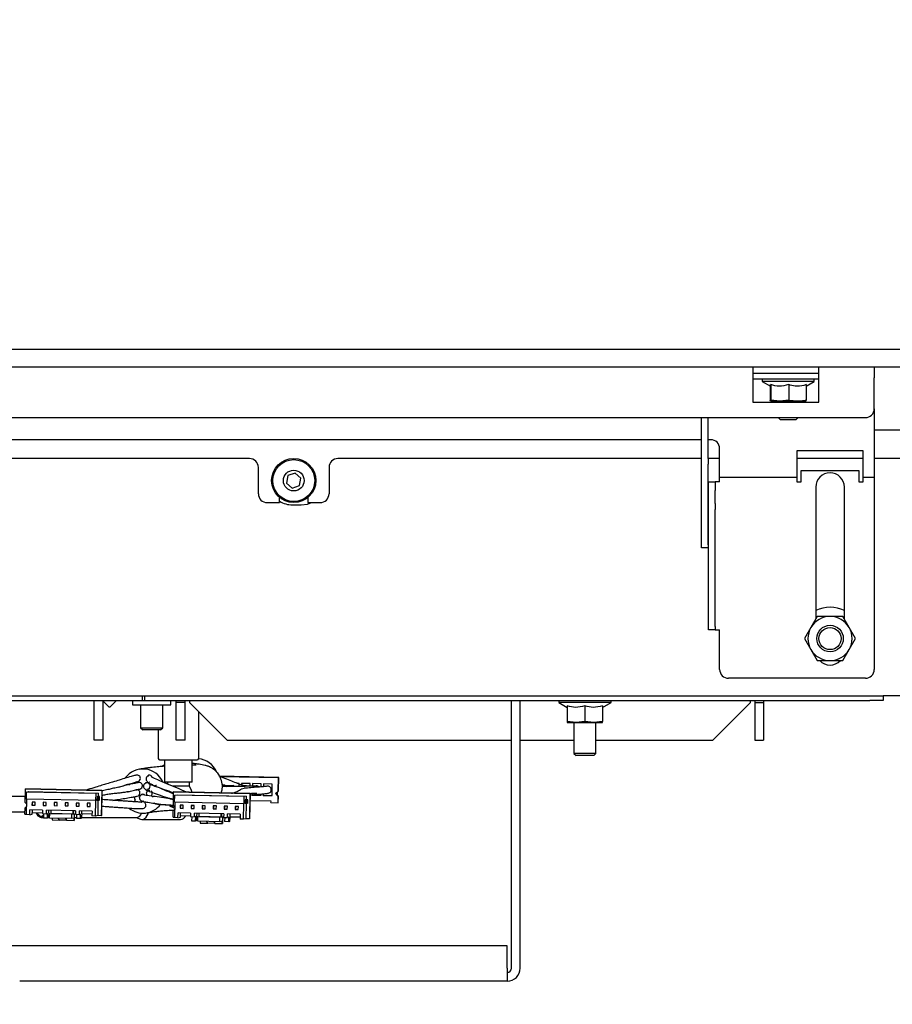
# Paper-space layout 'boven en zijaanzicht' of a CAD drawing. Units: millimetres. Extents: x 21 to 204, y 6 to 290.
# Drawn here: x 134 to 148, y 62 to 78 of the extents above; entities that cross this region are included whole.
import ezdxf

# ---------------------------------------------------------------- set-up
doc = ezdxf.new("R2010")
doc.units = ezdxf.units.MM
doc.layers.add('MATEN', color=7, linetype='Continuous')
doc.styles.add('SLDTEXTSTYLE4', font='TXT', dxfattribs={"width": 0.75})
doc.dimstyles.new('SLDDIMSTYLE2', dxfattribs={"dimtxt": 3, "dimasz": 2, "dimexe": 0, "dimexo": 0.0625, "dimgap": 0.75, "dimtad": 1, "dimdec": 0, "dimlfac": 14, "dimrnd": 1e-09, "dimzin": 12, "dimdsep": 46, "dimtxsty": 'SLDTEXTSTYLE4', "dimsah": 1, "dimcen": 0.09, "dimadec": 0, "dimazin": 3, "dimtfac": 1, "dimtofl": 0, "dimtmove": 0, "dimatfit": 3, "dimfxl": 0, "dimfrac": 2, "dimtolj": 1, "dimtzin": 12, "dimarcsym": 0})
doc.dimstyles.new('SLDDIMSTYLE3', dxfattribs={"dimtxt": 3, "dimasz": 2, "dimexe": 0, "dimexo": 0.0625, "dimgap": 0.75, "dimtad": 1, "dimdec": 0, "dimlfac": 14, "dimrnd": 1e-09, "dimzin": 12, "dimdsep": 46, "dimtxsty": 'SLDTEXTSTYLE4', "dimsah": 1, "dimcen": 0.09, "dimadec": 0, "dimazin": 3, "dimtfac": 1, "dimtmove": 0, "dimatfit": 0, "dimfxl": 0, "dimfrac": 2, "dimtolj": 1, "dimtzin": 12, "dimarcsym": 0})

# ---------------------------------------------------------------- blocks, each defined once
blk = doc.blocks.new('_D_41')
at = {"layer": 'MATEN', "color": 7}
for p, q in [((135.25, 157.569), (187.403, 157.569)), ((186.403, 60.083), (186.403, 157.569)), ((152.262, 60.083), (187.403, 60.083))]:
    blk.add_line(p, q, dxfattribs=at)
for points in [[(186.403, 157.569), (186.153, 155.569), (186.653, 155.569)], [(186.403, 60.083), (186.653, 62.083), (186.153, 62.083)]]:
    blk.add_solid(points, dxfattribs=at)
at = {"layer": 'MATEN', "color": 7, "insert": (182.535, 94.345), "char_height": 3, "attachment_point": 1, "rotation": 90, "style": 'SLDTEXTSTYLE4'}
blk.add_mtext('1365 - 1643', dxfattribs=at)
blk = doc.blocks.new('_D_43')
at = {"layer": 'MATEN', "color": 7}
for p, q in [((125.869, 71.819), (125.869, 43.083)), ((151.887, 71.287), (151.887, 43.083)), ((151.887, 44.083), (125.869, 44.083))]:
    blk.add_line(p, q, dxfattribs=at)
for points in [[(125.869, 44.083), (127.869, 43.833), (127.869, 44.333)], [(151.887, 44.083), (149.887, 44.333), (149.887, 43.833)]]:
    blk.add_solid(points, dxfattribs=at)
at = {"layer": 'MATEN', "color": 7, "insert": (136.403, 47.95), "char_height": 3, "attachment_point": 1, "style": 'SLDTEXTSTYLE4'}
blk.add_mtext('364', dxfattribs=at)
blk = doc.blocks.new('_D_44')
at = {"layer": 'MATEN', "color": 7}
for p, q in [((125.584, 71.819), (125.584, 31.949)), ((157.298, 71.533), (157.298, 31.949)), ((157.298, 32.949), (125.584, 32.949))]:
    blk.add_line(p, q, dxfattribs=at)
for points in [[(125.584, 32.949), (127.584, 32.699), (127.584, 33.199)], [(157.298, 32.949), (155.298, 33.199), (155.298, 32.699)]]:
    blk.add_solid(points, dxfattribs=at)
at = {"layer": 'MATEN', "color": 7, "insert": (136.403, 36.816), "char_height": 3, "attachment_point": 1, "style": 'SLDTEXTSTYLE4'}
blk.add_mtext('444', dxfattribs=at)
blk = doc.blocks.new('_D_47')
at = {"layer": 'MATEN'}
for p, q in [((125.584, 71.819), (125.584, 37.083)), ((125.869, 71.819), (125.869, 37.083)), ((125.584, 38.083), (119.584, 38.083)), ((125.584, 38.083), (125.869, 38.083)), ((125.869, 38.083), (137.479, 38.083))]:
    blk.add_line(p, q, dxfattribs=at)
for points in [[(125.584, 38.083), (123.584, 38.333), (123.584, 37.833)], [(125.869, 38.083), (127.869, 37.833), (127.869, 38.333)]]:
    blk.add_solid(points, dxfattribs=at)
at = {"layer": 'MATEN', "insert": (135.262, 41.95), "char_height": 3, "attachment_point": 1, "style": 'SLDTEXTSTYLE4'}
blk.add_mtext('4', dxfattribs=at)
blk = doc.blocks.new('_D_48')
at = {"layer": 'MATEN'}
for p, q in [((117.983, 111.578), (117.983, 26.6)), ((125.584, 71.819), (125.584, 26.6)), ((125.584, 27.6), (117.983, 27.6)), ((125.584, 27.6), (143.053, 27.6))]:
    blk.add_line(p, q, dxfattribs=at)
for points in [[(117.983, 27.6), (119.983, 27.35), (119.983, 27.85)], [(125.584, 27.6), (123.584, 27.85), (123.584, 27.35)]]:
    blk.add_solid(points, dxfattribs=at)
at = {"layer": 'MATEN', "insert": (136.403, 31.467), "char_height": 3, "attachment_point": 1, "style": 'SLDTEXTSTYLE4'}
blk.add_mtext('106', dxfattribs=at)

psp = doc.layouts.new('boven en zijaanzicht')

# ---------------------------------------------------------------- linework, layer by layer
at = {"color": 7, "linetype": 'Continuous', "lineweight": 25}
for p, q in [((125.584, 72.819), (157.298, 72.819)), ((125.584, 72.533), (157.298, 72.533)), ((145.691, 72.533), (145.691, 72.355)), ((146.762, 72.355), (146.762, 72.533)), ((147.655, 72.533), (147.655, 72.355)), ((146.762, 72.426), (145.691, 72.426)), ((145.691, 72.355), (145.691, 71.962)), ((146.762, 72.333), (145.691, 72.333)), ((145.841, 72.333), (145.841, 72.298)), ((145.841, 72.298), (145.976, 72.219)), ((146.684, 72.298), (145.841, 72.298)), ((146.553, 72.222), (146.684, 72.298)), ((146.684, 72.298), (146.684, 72.333)), ((146.762, 71.962), (146.762, 72.355)), ((147.655, 71.855), (147.655, 72.355)), ((145.971, 72.245), (145.971, 71.992)), ((145.982, 72.245), (145.976, 72.22)), ((145.982, 72.245), (145.982, 71.992)), ((146.272, 72.245), (146.272, 71.992)), ((146.553, 72.245), (146.553, 71.992)), ((145.691, 71.962), (146.762, 71.962)), ((145.977, 71.976), (145.971, 71.992)), ((145.982, 71.992), (145.977, 71.976)), ((145.977, 71.976), (146.127, 71.976)), ((146.127, 71.976), (145.982, 71.992)), ((146.084, 71.976), (146.084, 71.962)), ((146.272, 71.992), (146.127, 71.976)), ((146.127, 71.976), (146.413, 71.976)), ((146.413, 71.976), (146.548, 71.976)), ((146.441, 71.962), (146.441, 71.976)), ((146.548, 71.976), (146.553, 71.992)), ((147.655, 71.855), (147.655, 70.926)), ((127.798, 71.712), (147.512, 71.712)), ((144.862, 71.051), (144.862, 71.712)), ((144.969, 71.051), (144.969, 71.712)), ((146.101, 71.712), (146.137, 71.676)), ((146.387, 71.676), (146.137, 71.676)), ((146.387, 71.676), (146.423, 71.712)), ((147.655, 71.515), (150.766, 71.515)), ((144.862, 71.355), (130.448, 71.355)), ((145.012, 71.355), (144.969, 71.355)), ((145.155, 70.926), (145.155, 71.212)), ((147.476, 71.176), (146.405, 71.176)), ((146.405, 71.176), (146.405, 70.926)), ((147.476, 70.926), (147.476, 71.176)), ((137.551, 71.051), (130.448, 71.051)), ((144.862, 71.051), (138.98, 71.051)), ((144.862, 70.957), (144.862, 71.051)), ((145.155, 71.051), (144.969, 71.051)), ((144.969, 71.051), (144.969, 70.957)), ((147.476, 71.051), (146.405, 71.051)), ((148.98, 71.051), (147.655, 71.051)), ((137.694, 70.48), (137.694, 70.908)), ((138.837, 70.908), (138.837, 70.48)), ((144.862, 69.653), (144.862, 70.957)), ((144.969, 69.653), (144.969, 70.957)), ((145.155, 70.748), (145.155, 70.926)), ((146.405, 70.926), (146.405, 70.748)), ((146.476, 70.676), (146.476, 70.855)), ((146.476, 70.855), (147.405, 70.855)), ((147.405, 70.855), (147.405, 70.676)), ((147.476, 70.748), (147.476, 70.926)), ((147.655, 70.926), (147.655, 70.748)), ((138.172, 70.774), (138.149, 70.653)), ((138.288, 70.816), (138.172, 70.774)), ((138.382, 70.735), (138.288, 70.816)), ((138.36, 70.614), (138.382, 70.735)), ((145.155, 70.748), (146.405, 70.748)), ((145.155, 70.676), (145.155, 70.748)), ((146.405, 70.748), (146.405, 70.676)), ((147.476, 70.748), (147.655, 70.748)), ((147.476, 70.676), (147.476, 70.748)), ((147.655, 70.748), (147.655, 70.676)), ((138.149, 70.653), (138.243, 70.572)), ((138.243, 70.572), (138.36, 70.614)), ((144.976, 70.676), (145.084, 70.676)), ((144.976, 70.533), (144.976, 70.676)), ((144.976, 70.322), (144.976, 70.533)), ((145.084, 70.676), (145.084, 70.533)), ((145.155, 70.676), (145.084, 70.676)), ((145.084, 70.322), (145.084, 70.533)), ((146.405, 70.676), (146.476, 70.676)), ((146.709, 70.587), (146.709, 68.461)), ((147.173, 68.461), (147.173, 70.587)), ((147.405, 70.676), (147.476, 70.676)), ((147.655, 70.676), (147.655, 67.64)), ((138.037, 70.337), (138.037, 70.42)), ((138.494, 70.42), (138.494, 70.337)), ((137.837, 70.337), (138.037, 70.337)), ((138.244, 70.301), (138.387, 70.301)), ((138.494, 70.337), (138.694, 70.337)), ((144.976, 70.228), (144.976, 70.322)), ((144.976, 68.332), (144.976, 70.228)), ((145.084, 70.322), (145.084, 70.228)), ((145.084, 68.332), (145.084, 70.228)), ((144.862, 69.605), (144.862, 69.653)), ((144.969, 69.605), (144.862, 69.605)), ((144.969, 69.653), (144.969, 69.605)), ((146.735, 68.498), (146.631, 68.319)), ((147.25, 68.319), (147.147, 68.498)), ((144.976, 68.283), (144.976, 68.332)), ((145.084, 68.332), (145.084, 68.283)), ((146.631, 68.319), (146.528, 68.14)), ((147.353, 68.14), (147.25, 68.319)), ((145.084, 68.283), (144.976, 68.283)), ((145.084, 68.283), (145.155, 68.283)), ((145.155, 67.64), (145.155, 68.283)), ((146.528, 68.14), (146.631, 67.962)), ((147.25, 67.962), (147.353, 68.14)), ((146.631, 67.962), (146.735, 67.783)), ((147.147, 67.783), (147.25, 67.962)), ((147.512, 67.498), (145.298, 67.498)), ((124.084, 67.212), (135.816, 67.212)), ((135.816, 67.212), (135.816, 67.14)), ((135.816, 67.212), (135.851, 67.212)), ((135.851, 67.212), (135.851, 67.14)), ((135.851, 67.212), (147.584, 67.212)), ((147.584, 67.212), (147.798, 67.212)), ((147.798, 67.212), (147.798, 67.14)), ((148.119, 67.212), (147.798, 67.212)), ((124.084, 67.14), (135.816, 67.14)), ((135.04, 66.605), (135.04, 67.14)), ((135.172, 67.14), (135.274, 67.038)), ((135.183, 66.605), (135.183, 67.13)), ((135.299, 67.038), (135.401, 67.14)), ((135.658, 67.14), (135.658, 67.069)), ((135.658, 67.069), (136.279, 67.069)), ((135.79, 67.069), (135.79, 66.698)), ((135.816, 67.14), (135.851, 67.14)), ((135.851, 67.14), (147.584, 67.14)), ((136.147, 66.698), (136.147, 67.069)), ((136.279, 67.069), (136.279, 67.14)), ((136.367, 67.105), (136.367, 67.14)), ((136.51, 67.105), (136.367, 67.105)), ((136.367, 66.498), (136.367, 67.105)), ((136.51, 67.105), (136.51, 67.14)), ((136.51, 66.498), (136.51, 67.105)), ((136.582, 67.14), (136.582, 67.105)), ((136.582, 67.105), (137.189, 66.498)), ((141.788, 62.813), (141.788, 67.14)), ((141.931, 62.813), (141.931, 67.14)), ((142.555, 67.14), (142.555, 67.105)), ((142.555, 67.105), (142.691, 67.026)), ((143.398, 67.105), (142.555, 67.105)), ((142.691, 67.052), (142.691, 66.799)), ((142.976, 67.052), (142.976, 66.799)), ((143.262, 67.026), (143.398, 67.105)), ((143.262, 67.052), (143.262, 66.799)), ((143.398, 67.105), (143.398, 67.14)), ((145.046, 66.498), (145.653, 67.105)), ((145.653, 67.105), (145.653, 67.14)), ((145.724, 67.14), (145.724, 67.105)), ((145.724, 67.105), (145.867, 67.105)), ((145.724, 67.105), (145.724, 66.498)), ((145.867, 67.14), (145.867, 67.105)), ((145.867, 67.105), (145.867, 66.498)), ((147.798, 67.14), (147.584, 67.14)), ((136.729, 66.212), (136.729, 66.958)), ((142.834, 66.783), (142.691, 66.799)), ((142.691, 66.783), (142.834, 66.783)), ((142.798, 66.783), (142.798, 66.283)), ((142.976, 66.799), (142.834, 66.783)), ((142.834, 66.783), (143.119, 66.783)), ((143.119, 66.783), (142.976, 66.799)), ((143.262, 66.799), (143.119, 66.783)), ((143.119, 66.783), (143.262, 66.783)), ((143.155, 66.283), (143.155, 66.783)), ((135.04, 66.498), (135.04, 66.605)), ((135.183, 66.498), (135.183, 66.605)), ((135.79, 66.698), (135.825, 66.662)), ((135.79, 66.698), (136.118, 66.698)), ((136.088, 66.662), (135.825, 66.662)), ((136.072, 66.662), (136.072, 66.212)), ((136.111, 66.662), (136.088, 66.662)), ((136.111, 66.662), (136.147, 66.698)), ((136.118, 66.698), (136.147, 66.698)), ((135.183, 66.498), (135.04, 66.498)), ((136.51, 66.498), (136.367, 66.498)), ((137.189, 66.498), (141.788, 66.498)), ((141.931, 66.498), (142.798, 66.498)), ((143.155, 66.498), (145.046, 66.498)), ((145.724, 66.498), (145.867, 66.498)), ((142.798, 66.283), (142.834, 66.248)), ((142.976, 66.283), (142.798, 66.283)), ((142.976, 66.248), (142.834, 66.248)), ((143.155, 66.283), (142.976, 66.283)), ((143.119, 66.248), (142.976, 66.248)), ((143.119, 66.248), (143.155, 66.283)), ((136.547, 66.176), (136.107, 66.176)), ((136.175, 66.176), (136.175, 65.819)), ((136.693, 66.176), (136.547, 66.176)), ((136.625, 65.819), (136.625, 66.176)), ((135.712, 65.93), (135.713, 65.931)), ((135.722, 65.932), (135.713, 65.931)), ((135.909, 65.926), (135.905, 65.92)), ((135.909, 65.926), (135.91, 65.927)), ((135.919, 65.928), (135.91, 65.927)), ((138.024, 65.893), (137.064, 65.913)), ((137.066, 65.912), (138.02, 65.892)), ((135.586, 65.779), (135.552, 65.773)), ((135.586, 65.779), (135.588, 65.779)), ((135.596, 65.781), (135.588, 65.779)), ((135.733, 65.825), (135.742, 65.827)), ((135.747, 65.81), (135.748, 65.81)), ((135.756, 65.812), (135.748, 65.81)), ((135.87, 65.807), (135.871, 65.808)), ((135.87, 65.807), (135.874, 65.799)), ((135.879, 65.809), (135.871, 65.808)), ((135.931, 65.822), (135.939, 65.823)), ((136.028, 65.77), (136.026, 65.765)), ((136.513, 65.819), (136.175, 65.819)), ((136.222, 65.819), (136.222, 65.788)), ((136.489, 65.752), (136.306, 65.752)), ((136.579, 65.752), (136.489, 65.752)), ((136.625, 65.819), (136.513, 65.819)), ((136.579, 65.752), (136.579, 65.819)), ((137.142, 65.764), (137.107, 65.774)), ((137.384, 65.798), (137.354, 65.799)), ((137.383, 65.749), (137.384, 65.798)), ((137.419, 65.797), (137.419, 65.774)), ((137.562, 65.794), (137.419, 65.797)), ((137.422, 65.797), (137.421, 65.773)), ((137.48, 65.759), (137.473, 65.758)), ((137.561, 65.751), (137.562, 65.794)), ((137.598, 65.794), (137.597, 65.752)), ((137.74, 65.791), (137.598, 65.794)), ((137.6, 65.793), (137.599, 65.752)), ((137.658, 65.756), (137.65, 65.754)), ((137.651, 65.754), (137.65, 65.754)), ((137.739, 65.742), (137.74, 65.791)), ((137.776, 65.79), (137.775, 65.745)), ((137.918, 65.787), (137.776, 65.79)), ((137.778, 65.79), (137.777, 65.745)), ((137.837, 65.752), (137.828, 65.75)), ((137.829, 65.751), (137.828, 65.75)), ((137.915, 65.601), (137.918, 65.787)), ((138.016, 65.674), (138.02, 65.892)), ((138.019, 65.675), (138.024, 65.893)), ((138.02, 65.892), (138.024, 65.893)), ((133.923, 65.491), (133.927, 65.709)), ((133.927, 65.709), (135.16, 65.683)), ((133.93, 65.709), (133.927, 65.709)), ((135.164, 65.684), (133.93, 65.709)), ((133.94, 65.548), (133.941, 65.605)), ((133.941, 65.605), (133.944, 65.606)), ((133.944, 65.605), (133.941, 65.605)), ((133.943, 65.543), (133.945, 65.657)), ((133.945, 65.657), (133.983, 65.665)), ((135.064, 65.634), (133.945, 65.657)), ((133.983, 65.665), (135.102, 65.641)), ((135.064, 65.634), (135.062, 65.52)), ((135.102, 65.641), (135.064, 65.634)), ((135.102, 65.641), (135.101, 65.584)), ((135.16, 65.683), (135.152, 65.276)), ((135.164, 65.684), (135.155, 65.277)), ((135.16, 65.683), (135.164, 65.684)), ((135.728, 65.588), (135.736, 65.59)), ((135.768, 65.705), (135.777, 65.707)), ((135.804, 65.619), (135.808, 65.616)), ((135.804, 65.619), (135.805, 65.619)), ((135.814, 65.621), (135.805, 65.619)), ((135.892, 65.703), (135.9, 65.704)), ((136.319, 65.441), (136.324, 65.659)), ((136.324, 65.659), (137.557, 65.633)), ((136.327, 65.659), (136.324, 65.659)), ((137.56, 65.634), (136.327, 65.659)), ((136.34, 65.493), (136.342, 65.607)), ((136.342, 65.607), (136.38, 65.615)), ((137.461, 65.584), (136.342, 65.607)), ((136.38, 65.615), (137.499, 65.591)), ((137.499, 65.591), (137.461, 65.584)), ((137.499, 65.591), (137.498, 65.534)), ((137.557, 65.633), (137.549, 65.226)), ((137.56, 65.634), (137.552, 65.227)), ((137.557, 65.633), (137.56, 65.634)), ((137.595, 65.638), (137.594, 65.608)), ((137.594, 65.608), (137.737, 65.605)), ((137.594, 65.608), (137.596, 65.608)), ((137.597, 65.638), (137.596, 65.608)), ((137.596, 65.608), (137.737, 65.605)), ((137.737, 65.605), (137.737, 65.627)), ((137.773, 65.63), (137.772, 65.604)), ((137.772, 65.604), (137.774, 65.605)), ((137.772, 65.604), (137.915, 65.601)), ((137.775, 65.63), (137.774, 65.605)), ((137.774, 65.605), (137.915, 65.602)), ((137.838, 65.637), (137.85, 65.638)), ((137.85, 65.638), (137.858, 65.64)), ((137.972, 65.632), (138.016, 65.674)), ((137.976, 65.633), (137.972, 65.632)), ((138.014, 65.588), (137.972, 65.632)), ((137.976, 65.633), (138.019, 65.675)), ((138.018, 65.589), (137.976, 65.633)), ((137.997, 65.654), (137.997, 65.611)), ((138.018, 65.589), (138.014, 65.588)), ((138.019, 65.675), (138.016, 65.674)), ((138.016, 65.485), (138.018, 65.589)), ((133.924, 65.587), (131.447, 65.587)), ((133.944, 65.469), (133.923, 65.491)), ((133.94, 65.548), (133.943, 65.548)), ((133.945, 65.543), (133.94, 65.294)), ((135.062, 65.52), (133.943, 65.543)), ((134.033, 65.495), (134.032, 65.445)), ((134.032, 65.445), (134.034, 65.446)), ((134.032, 65.445), (134.082, 65.444)), ((134.083, 65.494), (134.033, 65.495)), ((134.035, 65.495), (134.034, 65.446)), ((134.034, 65.446), (134.082, 65.445)), ((134.082, 65.444), (134.083, 65.494)), ((134.212, 65.492), (134.211, 65.442)), ((134.211, 65.442), (134.26, 65.441)), ((134.211, 65.442), (134.213, 65.442)), ((134.261, 65.491), (134.212, 65.492)), ((134.214, 65.491), (134.213, 65.442)), ((134.213, 65.442), (134.26, 65.441)), ((134.26, 65.441), (134.261, 65.491)), ((134.39, 65.488), (134.389, 65.438)), ((134.389, 65.438), (134.439, 65.437)), ((134.389, 65.438), (134.391, 65.438)), ((134.44, 65.487), (134.39, 65.488)), ((134.392, 65.488), (134.391, 65.438)), ((134.391, 65.438), (134.439, 65.437)), ((134.439, 65.437), (134.44, 65.487)), ((134.568, 65.484), (134.567, 65.434)), ((134.567, 65.434), (134.569, 65.435)), ((134.567, 65.434), (134.617, 65.433)), ((134.618, 65.483), (134.568, 65.484)), ((134.57, 65.484), (134.569, 65.435)), ((134.569, 65.435), (134.617, 65.434)), ((134.617, 65.433), (134.618, 65.483)), ((134.746, 65.48), (134.745, 65.43)), ((134.745, 65.43), (134.747, 65.431)), ((134.745, 65.43), (134.795, 65.429)), ((134.796, 65.479), (134.746, 65.48)), ((134.748, 65.48), (134.747, 65.431)), ((134.747, 65.431), (134.795, 65.43)), ((134.795, 65.429), (134.796, 65.479)), ((134.924, 65.477), (134.923, 65.427)), ((134.974, 65.476), (134.924, 65.477)), ((134.927, 65.477), (134.926, 65.427)), ((134.973, 65.426), (134.974, 65.476)), ((135.059, 65.27), (135.064, 65.52)), ((135.064, 65.52), (135.062, 65.52)), ((135.085, 65.581), (135.084, 65.524)), ((135.109, 65.523), (135.084, 65.524)), ((135.101, 65.584), (135.085, 65.581)), ((135.11, 65.581), (135.085, 65.581)), ((135.1, 65.524), (135.095, 65.277)), ((135.126, 65.584), (135.101, 65.584)), ((135.109, 65.523), (135.11, 65.581)), ((135.125, 65.526), (135.109, 65.523)), ((135.11, 65.581), (135.126, 65.584)), ((135.125, 65.526), (135.126, 65.584)), ((135.801, 65.497), (135.803, 65.497)), ((135.812, 65.499), (135.803, 65.497)), ((135.827, 65.514), (135.834, 65.516)), ((135.831, 65.513), (135.827, 65.514)), ((135.981, 65.579), (135.982, 65.577)), ((135.995, 65.48), (136.043, 65.465)), ((136.004, 65.474), (136.002, 65.474)), ((136.005, 65.473), (136.003, 65.474)), ((136.34, 65.419), (136.319, 65.441)), ((136.337, 65.498), (136.338, 65.555)), ((136.337, 65.498), (136.34, 65.498)), ((136.342, 65.493), (136.337, 65.244)), ((136.338, 65.555), (136.341, 65.556)), ((136.341, 65.555), (136.338, 65.555)), ((137.459, 65.47), (136.34, 65.493)), ((136.43, 65.445), (136.429, 65.395)), ((136.48, 65.444), (136.43, 65.445)), ((136.432, 65.445), (136.431, 65.396)), ((136.479, 65.394), (136.48, 65.444)), ((136.608, 65.442), (136.607, 65.392)), ((136.658, 65.44), (136.608, 65.442)), ((136.61, 65.441), (136.609, 65.392)), ((136.657, 65.391), (136.658, 65.44)), ((136.786, 65.438), (136.785, 65.388)), ((136.836, 65.437), (136.786, 65.438)), ((136.789, 65.438), (136.788, 65.388)), ((136.835, 65.387), (136.836, 65.437)), ((136.965, 65.434), (136.964, 65.384)), ((137.015, 65.433), (136.965, 65.434)), ((136.967, 65.434), (136.966, 65.385)), ((137.014, 65.383), (137.015, 65.433)), ((137.143, 65.43), (137.142, 65.38)), ((137.193, 65.429), (137.143, 65.43)), ((137.145, 65.43), (137.144, 65.381)), ((137.456, 65.22), (137.461, 65.47)), ((137.461, 65.584), (137.459, 65.47)), ((137.461, 65.47), (137.459, 65.47)), ((137.482, 65.531), (137.481, 65.474)), ((137.506, 65.473), (137.481, 65.474)), ((137.498, 65.534), (137.482, 65.531)), ((137.507, 65.531), (137.482, 65.531)), ((137.497, 65.474), (137.492, 65.227)), ((137.523, 65.534), (137.498, 65.534)), ((137.506, 65.473), (137.507, 65.531)), ((137.522, 65.476), (137.506, 65.473)), ((137.507, 65.531), (137.523, 65.534)), ((137.522, 65.476), (137.523, 65.534)), ((137.899, 65.509), (137.558, 65.516)), ((137.898, 65.487), (137.899, 65.509)), ((137.898, 65.487), (138.012, 65.485)), ((138.012, 65.485), (138.014, 65.588)), ((138.016, 65.485), (138.012, 65.485)), ((131.447, 65.337), (133.919, 65.337)), ((133.919, 65.302), (133.921, 65.405)), ((133.919, 65.302), (133.94, 65.301)), ((133.921, 65.405), (133.943, 65.426)), ((133.997, 65.292), (133.94, 65.294)), ((133.997, 65.292), (133.999, 65.371)), ((133.997, 65.292), (134.036, 65.3)), ((134.202, 65.367), (133.999, 65.371)), ((134.034, 65.37), (134.033, 65.321)), ((134.201, 65.317), (134.033, 65.321)), ((134.036, 65.3), (134.037, 65.321)), ((134.202, 65.367), (134.201, 65.31)), ((134.201, 65.31), (134.265, 65.308)), ((134.219, 65.309), (134.218, 65.242)), ((134.265, 65.308), (134.266, 65.365)), ((134.284, 65.312), (134.265, 65.308)), ((134.737, 65.356), (134.266, 65.365)), ((134.282, 65.24), (134.284, 65.312)), ((134.304, 65.316), (134.295, 65.243)), ((134.304, 65.316), (134.305, 65.365)), ((134.318, 65.235), (134.32, 65.307)), ((134.32, 65.307), (134.341, 65.311)), ((134.676, 65.299), (134.32, 65.307)), ((134.341, 65.311), (134.342, 65.364)), ((134.697, 65.303), (134.341, 65.311)), ((134.675, 65.228), (134.676, 65.299)), ((134.697, 65.303), (134.676, 65.299)), ((134.697, 65.303), (134.698, 65.356)), ((134.702, 65.356), (134.7, 65.304)), ((134.717, 65.307), (134.7, 65.304)), ((134.701, 65.307), (134.717, 65.307)), ((134.717, 65.307), (134.715, 65.2)), ((134.737, 65.356), (134.735, 65.298)), ((134.735, 65.298), (134.8, 65.297)), ((134.754, 65.298), (134.753, 65.231)), ((134.8, 65.297), (134.801, 65.354)), ((134.818, 65.301), (134.8, 65.297)), ((135.004, 65.35), (134.801, 65.354)), ((134.817, 65.229), (134.818, 65.301)), ((134.839, 65.304), (134.83, 65.232)), ((134.836, 65.353), (134.835, 65.304)), ((135.003, 65.3), (134.835, 65.304)), ((134.923, 65.427), (134.973, 65.426)), ((134.923, 65.427), (134.926, 65.427)), ((134.926, 65.427), (134.973, 65.426)), ((135.004, 65.35), (135.002, 65.271)), ((135.059, 65.27), (135.002, 65.271)), ((135.095, 65.277), (135.059, 65.27)), ((135.152, 65.276), (135.095, 65.277)), ((135.152, 65.276), (135.155, 65.277)), ((135.823, 65.392), (135.832, 65.393)), ((135.824, 65.392), (135.823, 65.392)), ((136.315, 65.252), (136.318, 65.355)), ((136.318, 65.355), (136.34, 65.376)), ((136.394, 65.242), (136.395, 65.321)), ((136.599, 65.317), (136.395, 65.321)), ((136.429, 65.395), (136.431, 65.396)), ((136.429, 65.395), (136.479, 65.394)), ((136.431, 65.32), (136.43, 65.271)), ((136.598, 65.267), (136.43, 65.271)), ((136.431, 65.396), (136.479, 65.395)), ((136.433, 65.25), (136.433, 65.271)), ((136.599, 65.317), (136.597, 65.26)), ((136.607, 65.392), (136.657, 65.391)), ((136.607, 65.392), (136.609, 65.392)), ((136.609, 65.392), (136.657, 65.391)), ((136.662, 65.258), (136.663, 65.315)), ((137.133, 65.306), (136.663, 65.315)), ((136.701, 65.266), (136.702, 65.315)), ((136.737, 65.261), (136.738, 65.314)), ((136.785, 65.388), (136.835, 65.387)), ((136.785, 65.388), (136.788, 65.388)), ((136.788, 65.388), (136.835, 65.387)), ((136.964, 65.384), (136.966, 65.385)), ((136.964, 65.384), (137.014, 65.383)), ((136.966, 65.385), (137.014, 65.384)), ((137.094, 65.253), (137.095, 65.306)), ((137.098, 65.306), (137.097, 65.254)), ((137.133, 65.306), (137.132, 65.248)), ((137.142, 65.38), (137.144, 65.381)), ((137.142, 65.38), (137.192, 65.379)), ((137.144, 65.381), (137.192, 65.38)), ((137.192, 65.379), (137.193, 65.429)), ((137.196, 65.247), (137.197, 65.304)), ((137.401, 65.3), (137.197, 65.304)), ((137.233, 65.303), (137.232, 65.254)), ((137.321, 65.427), (137.32, 65.377)), ((137.32, 65.377), (137.37, 65.376)), ((137.32, 65.377), (137.322, 65.377)), ((137.371, 65.426), (137.321, 65.427)), ((137.323, 65.427), (137.322, 65.377)), ((137.322, 65.377), (137.37, 65.376)), ((137.37, 65.376), (137.371, 65.426)), ((137.401, 65.3), (137.399, 65.221)), ((134.181, 65.248), (134.218, 65.248)), ((134.218, 65.242), (134.282, 65.24)), ((134.295, 65.243), (134.282, 65.24)), ((134.296, 65.248), (134.319, 65.248)), ((134.675, 65.228), (134.318, 65.235)), ((134.357, 65.234), (134.357, 65.207)), ((134.357, 65.207), (134.478, 65.205)), ((134.478, 65.205), (134.463, 65.232)), ((134.592, 65.202), (134.478, 65.205)), ((134.577, 65.23), (134.592, 65.202)), ((134.592, 65.202), (134.592, 65.23)), ((134.592, 65.202), (134.713, 65.2)), ((134.714, 65.235), (134.675, 65.228)), ((134.713, 65.2), (134.714, 65.235)), ((134.713, 65.2), (134.715, 65.2)), ((134.716, 65.248), (134.753, 65.248)), ((134.817, 65.229), (134.753, 65.231)), ((134.83, 65.232), (134.817, 65.229)), ((134.832, 65.248), (135.727, 65.248)), ((135.716, 65.248), (135.786, 65.217)), ((135.812, 65.212), (136.434, 65.212)), ((136.315, 65.252), (136.337, 65.251)), ((136.394, 65.242), (136.337, 65.244)), ((136.394, 65.242), (136.433, 65.25)), ((136.597, 65.26), (136.662, 65.258)), ((136.616, 65.259), (136.615, 65.192)), ((136.615, 65.192), (136.679, 65.19)), ((136.68, 65.262), (136.662, 65.258)), ((136.679, 65.19), (136.68, 65.262)), ((136.692, 65.193), (136.679, 65.19)), ((136.701, 65.266), (136.692, 65.193)), ((136.715, 65.185), (136.717, 65.257)), ((137.071, 65.178), (136.715, 65.185)), ((136.717, 65.257), (136.737, 65.261)), ((137.073, 65.249), (136.717, 65.257)), ((137.094, 65.253), (136.737, 65.261)), ((136.754, 65.184), (136.753, 65.157)), ((136.753, 65.157), (136.875, 65.154)), ((136.875, 65.154), (136.86, 65.182)), ((136.989, 65.152), (136.875, 65.154)), ((136.974, 65.18), (136.989, 65.152)), ((136.989, 65.152), (136.989, 65.18)), ((136.989, 65.152), (137.11, 65.15)), ((137.071, 65.178), (137.073, 65.249)), ((137.111, 65.185), (137.071, 65.178)), ((137.094, 65.253), (137.073, 65.249)), ((137.114, 65.257), (137.097, 65.254)), ((137.097, 65.257), (137.114, 65.257)), ((137.11, 65.15), (137.111, 65.185)), ((137.11, 65.15), (137.112, 65.15)), ((137.114, 65.257), (137.112, 65.15)), ((137.132, 65.248), (137.196, 65.247)), ((137.151, 65.248), (137.149, 65.181)), ((137.214, 65.179), (137.149, 65.181)), ((137.215, 65.251), (137.196, 65.247)), ((137.214, 65.179), (137.215, 65.251)), ((137.226, 65.182), (137.214, 65.179)), ((137.235, 65.254), (137.226, 65.182)), ((137.4, 65.25), (137.232, 65.254)), ((137.456, 65.22), (137.399, 65.221)), ((137.492, 65.227), (137.456, 65.22)), ((137.549, 65.226), (137.492, 65.227)), ((137.549, 65.226), (137.552, 65.227)), ((141.716, 63.17), (133.673, 63.17)), ((141.716, 62.813), (141.716, 63.17)), ((141.716, 62.813), (141.716, 62.599)), ((141.716, 62.599), (133.834, 62.599))]:
    psp.add_line(p, q, dxfattribs=at)
at = {"color": 7, "linetype": 'Continuous', "lineweight": 25, "flags": 128}
for points in [[(138.387, 70.301), (138.489, 70.314), (138.551, 70.337)], [(135.596, 65.781), (135.607, 65.782), (135.616, 65.781)], [(136.622, 65.653), (136.614, 65.684), (136.579, 65.752)], [(135.7, 65.534), (135.695, 65.514), (135.687, 65.5)], [(136.021, 65.478), (136.02, 65.478), (136.011, 65.475)], [(136.257, 65.442), (136.285, 65.422), (136.34, 65.399)], [(134.101, 65.319), (134.128, 65.276), (134.163, 65.251), (134.2, 65.251), (134.218, 65.261)], [(134.116, 65.319), (134.125, 65.305), (134.157, 65.275), (134.192, 65.27), (134.219, 65.284)], [(135.786, 65.217), (135.8, 65.213), (135.841, 65.219), (135.879, 65.25), (135.91, 65.305), (135.917, 65.326)]]:
    psp.add_lwpolyline(points, dxfattribs=at)
at = {"color": 7, "linetype": 'Continuous', "lineweight": 25}
for centre, radius in [((138.266, 70.694), 0.357), ((138.266, 70.694), 0.339), ((138.266, 70.694), 0.168), ((146.941, 68.14), 0.214), ((146.941, 68.14), 0.179)]:
    psp.add_circle(centre, radius, dxfattribs=at)
for centre, radius, start, end in [((147.512, 71.855), 0.143, 270, 0), ((145.012, 71.212), 0.143, 0, 90), ((137.551, 70.908), 0.143, 0, 90), ((138.98, 70.908), 0.143, 90, 180), ((146.941, 70.587), 0.232, 0, 180), ((137.837, 70.48), 0.143, 180, 270), ((138.694, 70.48), 0.143, 270, 0), ((138.244, 70.694), 0.393, 238.1786, 270), ((146.941, 68.14), 0.507, 62.7582, 117.2418), ((146.941, 68.14), 0.357, 90, 150), ((146.941, 68.14), 0.357, 30, 90), ((146.941, 68.14), 0.357, 150, 210), ((146.941, 68.14), 0.357, 330, 30), ((146.941, 68.14), 0.357, 210, 270), ((146.941, 68.14), 0.357, 270, 330), ((146.941, 67.944), 0.232, 224.0964, 315.8079), ((145.298, 67.64), 0.143, 180, 270), ((147.512, 67.64), 0.143, 270, 0), ((135.287, 67.051), 0.0179, 225, 315), ((136.107, 66.212), 0.0357, 180, 270), ((136.693, 66.212), 0.0357, 270, 0), ((136.694, 65.84), 0.357, 24.4192, 85.0707), ((135.826, 65.674), 0.356, 24.4778, 143.4685), ((135.732, 65.88), 0.0535, 358.7877, 100.7937), ((135.929, 65.876), 0.0535, 24.3722, 100.8276), ((135.732, 65.88), 0.0535, 280.8954, 358.9011), ((135.766, 65.759), 0.0535, 358.7877, 100.7937), ((135.766, 65.759), 0.0535, 280.8954, 358.9011), ((135.889, 65.757), 0.0535, 358.7877, 100.7937), ((135.89, 65.757), 0.0535, 280.8954, 358.9011), ((137.135, 65.711), 0.057, 61.1654, 95.1701), ((137.491, 65.703), 0.057, 57.1885, 100.8523), ((137.669, 65.7), 0.057, 44.0585, 100.8478), ((137.847, 65.696), 0.0571, 280.9387, 100.7852), ((135.726, 65.643), 0.0535, 358.7877, 100.7937), ((135.726, 65.643), 0.0535, 280.8954, 358.9011), ((135.824, 65.568), 0.0534, 51.1387, 100.8503), ((135.925, 65.639), 0.0535, 301.5874, 358.8781), ((135.925, 65.639), 0.0536, 358.8421, 44.2638), ((135.827, 65.672), 0.356, 230.6059, 323.159), ((135.646, 65.535), 0.0536, 358.8372, 56.6015), ((135.822, 65.446), 0.0535, 358.7877, 100.7937), ((135.822, 65.446), 0.0535, 280.8954, 358.9011), ((135.714, 65.342), 0.0955, 277.9683, 344.4932), ((136.421, 65.315), 0.104, 277.5227, 333.8493), ((141.716, 62.813), 0.214, 270, 0), ((141.716, 62.813), 0.0714, 270, 0)]:
    psp.add_arc(centre, radius, start, end, dxfattribs=at)
for points, knots in [([(146.272, 72.245), (146.22, 72.231), (146.123, 72.206), (146.027, 72.233), (145.982, 72.245)], [0, 0, 0, 0, 0.534709, 1, 1, 1, 1]), ([(146.553, 72.245), (146.541, 72.241), (146.484, 72.222), (146.387, 72.212), (146.306, 72.235), (146.272, 72.245)], [0, 0, 0, 0, 0.127081, 0.6323, 1, 1, 1, 1]), ([(146.413, 71.976), (146.368, 71.979), (146.321, 71.982), (146.274, 71.992), (146.272, 71.992)], [0, 0, 0, 0, 0.957858, 1, 1, 1, 1]), ([(146.553, 71.992), (146.542, 71.99), (146.496, 71.98), (146.449, 71.978), (146.413, 71.976)], [0, 0, 0, 0, 0.226371, 1, 1, 1, 1]), ([(146.941, 68.498), (146.874, 68.498), (146.805, 68.498), (146.737, 68.498), (146.735, 68.498)], [0, 0, 0, 0, 0.961587, 1, 1, 1, 1]), ([(147.147, 68.498), (147.131, 68.498), (147.063, 68.498), (146.994, 68.498), (146.941, 68.498)], [0, 0, 0, 0, 0.233098, 1, 1, 1, 1]), ([(146.735, 67.783), (146.737, 67.783), (146.805, 67.783), (146.874, 67.783), (146.941, 67.783)], [0, 0, 0, 0, 0.038413, 1, 1, 1, 1]), ([(146.941, 67.783), (146.994, 67.783), (147.063, 67.783), (147.131, 67.783), (147.147, 67.783)], [0, 0, 0, 0, 0.766902, 1, 1, 1, 1]), ([(142.976, 67.052), (142.925, 67.038), (142.83, 67.014), (142.735, 67.04), (142.691, 67.052)], [0, 0, 0, 0, 0.534709, 1, 1, 1, 1]), ([(143.262, 67.052), (143.211, 67.038), (143.116, 67.014), (143.021, 67.04), (142.976, 67.052)], [0, 0, 0, 0, 0.534709, 1, 1, 1, 1]), ([(142.691, 66.799), (142.691, 66.797), (142.691, 66.788), (142.691, 66.785), (142.691, 66.783)], [0, 0, 0, 0, 0.226371, 1, 1, 1, 1]), ([(143.262, 66.783), (143.262, 66.785), (143.262, 66.788), (143.262, 66.797), (143.262, 66.799)], [0, 0, 0, 0, 0.773629, 1, 1, 1, 1]), ([(136.175, 66.074), (136.161, 66.073), (136.127, 66.071), (136.079, 66.067), (136.027, 66.062), (135.974, 66.056), (135.92, 66.05), (135.866, 66.042), (135.811, 66.033), (135.777, 66.027), (135.76, 66.024)], [0, 0, 0, 0, 0.070418, 0.161305, 0.263908, 0.379487, 0.509391, 0.655065, 0.818052, 1, 1, 1, 1]), ([(136.175, 66.091), (136.166, 66.087), (136.155, 66.083), (136.141, 66.073), (136.139, 66.072)], [0, 0, 0, 0, 0.868478, 1, 1, 1, 1]), ([(137.096, 65.643), (137.102, 65.666), (137.117, 65.723), (137.109, 65.818), (137.075, 65.909), (137.029, 65.974), (136.978, 66.023), (136.929, 66.054), (136.876, 66.078), (136.828, 66.091), (136.78, 66.101), (136.731, 66.108), (136.679, 66.115), (136.644, 66.119), (136.625, 66.121)], [0, 0, 0, 0, 0.034272, 0.087647, 0.138397, 0.176773, 0.205975, 0.260653, 0.324866, 0.405004, 0.507954, 0.641237, 0.807169, 1, 1, 1, 1]), ([(136.686, 66.092), (136.682, 66.092), (136.676, 66.093), (136.642, 66.092), (136.625, 66.092)], [0, 0, 0, 0, 0.496871, 1, 1, 1, 1]), ([(135.712, 65.93), (135.697, 65.927), (135.668, 65.919), (135.564, 65.888), (135.453, 65.855), (135.344, 65.822), (135.249, 65.793), (135.157, 65.765), (135.055, 65.734), (134.968, 65.707), (134.918, 65.692), (134.907, 65.689)], [0, 0, 0, 0, 0.1641243, 0.3159857, 0.4524464, 0.5701606, 0.6667816, 0.746624, 0.8454778, 0.9689006, 1, 1, 1, 1]), ([(135.925, 65.919), (135.919, 65.919), (135.909, 65.918), (135.895, 65.91), (135.885, 65.9), (135.877, 65.886), (135.876, 65.868), (135.884, 65.843), (135.916, 65.802), (135.959, 65.788), (135.984, 65.78)], [0, 0, 0, 0, 0.0384955, 0.0765441, 0.1144507, 0.1531824, 0.2377926, 0.3399729, 0.6186651, 1, 1, 1, 1]), ([(137.473, 65.758), (137.467, 65.759), (137.454, 65.761), (137.396, 65.782), (137.312, 65.815), (137.209, 65.857), (137.12, 65.893), (137.079, 65.907), (137.069, 65.911)], [0, 0, 0, 0, 0.149801, 0.317655, 0.504484, 0.709331, 0.930019, 1, 1, 1, 1]), ([(135.747, 65.81), (135.733, 65.807), (135.706, 65.801), (135.614, 65.78), (135.516, 65.757), (135.421, 65.734), (135.337, 65.715), (135.256, 65.695), (135.2, 65.682), (135.168, 65.675), (135.166, 65.674)], [0, 0, 0, 0, 0.189458, 0.3671776, 0.5277008, 0.6661637, 0.7794724, 0.8737315, 0.9912196, 1, 1, 1, 1]), ([(135.436, 65.738), (135.46, 65.745), (135.524, 65.765), (135.614, 65.792), (135.7, 65.817), (135.723, 65.823), (135.735, 65.826)], [0, 0, 0, 0, 0.164471, 0.43089, 0.713264, 1, 1, 1, 1]), ([(135.885, 65.801), (135.879, 65.801), (135.869, 65.8), (135.855, 65.793), (135.845, 65.784), (135.836, 65.769), (135.834, 65.752), (135.841, 65.728), (135.869, 65.69), (135.907, 65.68), (135.929, 65.673)], [0, 0, 0, 0, 0.04197, 0.082729, 0.1224, 0.161934, 0.245852, 0.34593, 0.621348, 1, 1, 1, 1]), ([(135.921, 65.805), (135.943, 65.794), (135.99, 65.771), (136.102, 65.723), (136.217, 65.674), (136.295, 65.642), (136.323, 65.63)], [0, 0, 0, 0, 0.244399, 0.522838, 0.828477, 1, 1, 1, 1]), ([(136.323, 65.645), (136.274, 65.662), (136.168, 65.698), (136.016, 65.751), (135.952, 65.776), (135.921, 65.789)], [0, 0, 0, 0, 0.312807, 0.662702, 1, 1, 1, 1]), ([(136.542, 65.655), (136.539, 65.656), (136.486, 65.678), (136.371, 65.726), (136.211, 65.793), (136.061, 65.856), (135.999, 65.886), (135.969, 65.901)], [0, 0, 0, 0, 0.013293, 0.253223, 0.504134, 0.75635, 1, 1, 1, 1]), ([(136.048, 65.764), (136.042, 65.763), (136.032, 65.762), (136.018, 65.756), (136.012, 65.75), (136.009, 65.747)], [0, 0, 0, 0, 0.368035, 0.714787, 1, 1, 1, 1]), ([(137.106, 65.781), (137.108, 65.78), (137.132, 65.771), (137.16, 65.759), (137.186, 65.748)], [0, 0, 0, 0, 0.08862, 1, 1, 1, 1]), ([(137.295, 65.762), (137.285, 65.761), (137.268, 65.759), (137.206, 65.759), (137.152, 65.76), (137.118, 65.76), (137.108, 65.761)], [0, 0, 0, 0, 0.349132, 0.644035, 0.886417, 1, 1, 1, 1]), ([(137.652, 65.754), (137.64, 65.753), (137.618, 65.752), (137.539, 65.751), (137.46, 65.75), (137.389, 65.749), (137.32, 65.749), (137.242, 65.749), (137.167, 65.748), (137.123, 65.748), (137.108, 65.748)], [0, 0, 0, 0, 0.184782, 0.346706, 0.482762, 0.589701, 0.675733, 0.786798, 0.928492, 1, 1, 1, 1]), ([(137.83, 65.751), (137.822, 65.75), (137.807, 65.748), (137.735, 65.741), (137.638, 65.733), (137.54, 65.725), (137.483, 65.72), (137.465, 65.719)], [0, 0, 0, 0, 0.2154227, 0.4126898, 0.6788558, 0.9045388, 1, 1, 1, 1]), ([(135.586, 65.664), (135.575, 65.661), (135.546, 65.654), (135.488, 65.646), (135.418, 65.638), (135.341, 65.631), (135.264, 65.621), (135.203, 65.61), (135.171, 65.602), (135.162, 65.6)], [0, 0, 0, 0, 0.119365, 0.290048, 0.460715, 0.631374, 0.802027, 0.94444, 1, 1, 1, 1]), ([(135.577, 65.661), (135.583, 65.663), (135.603, 65.667), (135.617, 65.67), (135.626, 65.673)], [0, 0, 0, 0, 0.33375, 1, 1, 1, 1]), ([(135.626, 65.673), (135.656, 65.679), (135.727, 65.696), (135.753, 65.702), (135.769, 65.705)], [0, 0, 0, 0, 0.413465, 1, 1, 1, 1]), ([(135.822, 65.615), (135.817, 65.615), (135.806, 65.614), (135.792, 65.608), (135.781, 65.599), (135.774, 65.589), (135.77, 65.579), (135.768, 65.566), (135.771, 65.545), (135.794, 65.513), (135.823, 65.507), (135.841, 65.503)], [0, 0, 0, 0, 0.06102, 0.11648, 0.165671, 0.209154, 0.24868, 0.286795, 0.370593, 0.625814, 1, 1, 1, 1]), ([(136.321, 65.543), (136.281, 65.549), (136.195, 65.561), (136.057, 65.579), (135.922, 65.598), (135.867, 65.607), (135.84, 65.612)], [0, 0, 0, 0, 0.22595, 0.483887, 0.74689, 1, 1, 1, 1]), ([(135.881, 65.689), (135.903, 65.68), (135.952, 65.66), (136.073, 65.618), (136.202, 65.573), (136.287, 65.544), (136.321, 65.533)], [0, 0, 0, 0, 0.233079, 0.50318, 0.801965, 1, 1, 1, 1]), ([(135.936, 65.683), (135.93, 65.683), (135.919, 65.682), (135.905, 65.676), (135.894, 65.667), (135.886, 65.657), (135.882, 65.647), (135.881, 65.634), (135.885, 65.617), (135.895, 65.608), (135.902, 65.602)], [0, 0, 0, 0, 0.116476, 0.219906, 0.309562, 0.387205, 0.457205, 0.525791, 0.684915, 1, 1, 1, 1]), ([(137.261, 65.64), (137.281, 65.643), (137.324, 65.651), (137.383, 65.684), (137.423, 65.713), (137.451, 65.717), (137.465, 65.719)], [0, 0, 0, 0, 0.2303605, 0.4885082, 0.7467022, 1, 1, 1, 1]), ([(137.552, 65.637), (137.572, 65.637), (137.631, 65.638), (137.654, 65.64), (137.67, 65.642)], [0, 0, 0, 0, 0.320411, 1, 1, 1, 1]), ([(137.56, 65.612), (137.584, 65.614), (137.645, 65.619), (137.732, 65.626), (137.816, 65.634), (137.837, 65.636), (137.848, 65.638)], [0, 0, 0, 0, 0.16568, 0.426591, 0.704186, 1, 1, 1, 1]), ([(135.802, 65.497), (135.791, 65.496), (135.769, 65.496), (135.694, 65.5), (135.618, 65.505), (135.547, 65.51), (135.48, 65.515), (135.411, 65.52), (135.328, 65.525), (135.24, 65.532), (135.186, 65.535), (135.161, 65.536)], [0, 0, 0, 0, 0.14301, 0.278742, 0.399448, 0.499437, 0.576608, 0.663346, 0.768267, 0.893983, 1, 1, 1, 1]), ([(135.341, 65.524), (135.354, 65.527), (135.402, 65.534), (135.487, 65.548), (135.59, 65.565), (135.685, 65.581), (135.714, 65.586), (135.729, 65.589)], [0, 0, 0, 0, 0.074867, 0.27761, 0.506182, 0.752866, 1, 1, 1, 1]), ([(135.822, 65.506), (135.841, 65.503), (135.882, 65.495), (135.987, 65.48), (136.116, 65.463), (136.237, 65.447), (136.302, 65.438), (136.325, 65.435)], [0, 0, 0, 0, 0.179981, 0.388886, 0.620255, 0.866537, 1, 1, 1, 1]), ([(136.031, 65.466), (136.07, 65.463), (136.144, 65.457), (136.263, 65.451), (136.319, 65.447)], [0, 0, 0, 0, 0.522985, 1, 1, 1, 1]), ([(135.158, 65.43), (135.171, 65.429), (135.205, 65.427), (135.262, 65.423), (135.328, 65.418), (135.398, 65.413), (135.481, 65.407), (135.578, 65.4), (135.679, 65.394), (135.775, 65.389), (135.808, 65.391), (135.824, 65.392)], [0, 0, 0, 0, 0.058724, 0.15763, 0.233836, 0.320148, 0.424246, 0.548865, 0.691092, 0.845725, 1, 1, 1, 1]), ([(135.893, 65.322), (135.905, 65.325), (135.929, 65.329), (135.969, 65.335), (136.009, 65.341), (136.049, 65.346), (136.089, 65.35), (136.129, 65.354), (136.173, 65.358), (136.22, 65.362), (136.274, 65.365), (136.309, 65.367), (136.33, 65.368), (136.331, 65.368)], [0, 0, 0, 0, 0.145617, 0.276998, 0.395305, 0.501637, 0.597022, 0.682431, 0.75877, 0.850475, 0.928654, 0.995686, 1, 1, 1, 1])]:
    psp.add_open_spline(points, degree=3, knots=knots, dxfattribs=at)

# ---------------------------------------------------------------- dimensions: what is measured, and where the dimension line sits
at = {"layer": 'MATEN', "color": 7}
dim = psp.add_linear_dim(base=(186.403, 157.569), p1=(151.262, 60.083), p2=(134.25, 157.569), angle=90, text='1365 - 1643', dimstyle='SLDDIMSTYLE2', dxfattribs=at)
dim.commit()
dim.dimension.update_dxf_attribs({"geometry": '_D_41', "text_midpoint": (186.403, 104.984), "dimtype": 160})
at = {"layer": 'MATEN'}
for base, p2, dimstyle, picture, middle in [((117.983, 27.6), (117.983, 112.578), 'SLDDIMSTYLE2', '_D_48', (139.728, 27.6)), ((125.869, 38.083), (125.869, 72.819), 'SLDDIMSTYLE3', '_D_47', (136.371, 38.083))]:
    dim = psp.add_linear_dim(base=base, p1=(125.584, 72.819), p2=p2, dimstyle=dimstyle, dxfattribs=at)
    dim.commit()
    dim.dimension.update_dxf_attribs({"geometry": picture, "text_midpoint": middle, "dimtype": 160})
at = {"layer": 'MATEN', "color": 7}
for base, p1, p2, picture, middle in [((125.584, 32.949), (157.298, 72.533), (125.584, 72.819), '_D_44', (139.728, 32.949)), ((125.869, 44.083), (151.887, 72.287), (125.869, 72.819), '_D_43', (139.728, 44.083))]:
    dim = psp.add_linear_dim(base=base, p1=p1, p2=p2, angle=0, dimstyle='SLDDIMSTYLE2', dxfattribs=at)
    dim.commit()
    dim.dimension.update_dxf_attribs({"geometry": picture, "text_midpoint": middle, "dimtype": 160})

doc.saveas('drawing.dxf')
